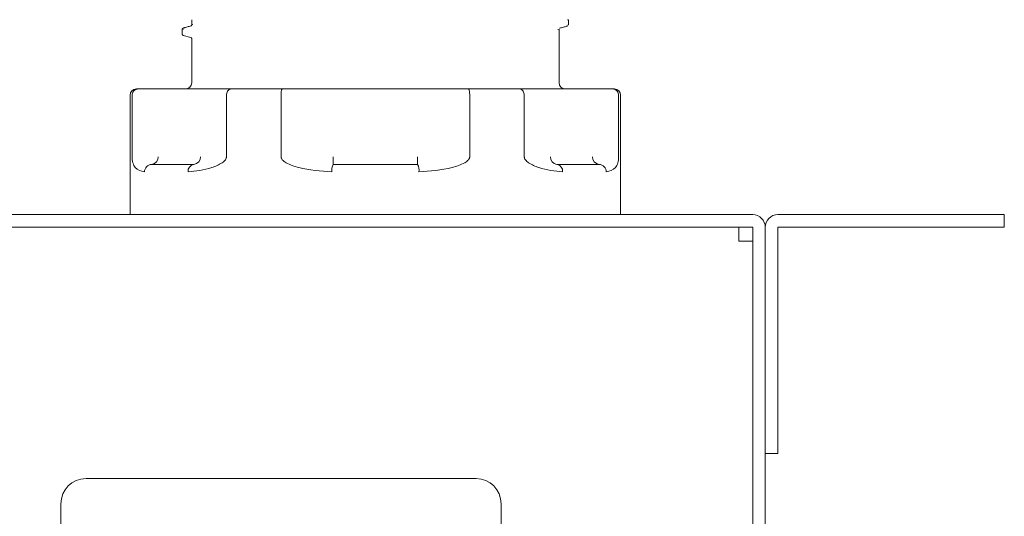
# Model space of a CAD drawing. Units: millimetres. Extents: x 93 to 2108, y 99 to 1414.
# Drawn here: x 1239 to 1317, y 1198 to 1237 of the extents above; entities that cross this region are included whole.
import ezdxf

# ---------------------------------------------------------------- set-up
doc = ezdxf.new("R2010")
doc.units = ezdxf.units.MM
doc.header["$LTSCALE"] = 5

msp = doc.modelspace()

# ---------------------------------------------------------------- linework, layer by layer
at = {"color": 7, "linetype": 'Continuous', "lineweight": 15}
for p, q in [((1252.74, 1237.232), (1252.74, 1236.837)), ((1252.74, 1236.836), (1252.826, 1236.851)), ((1282.69, 1237.232), (1282.602, 1237.246)), ((1282.69, 1236.836), (1282.602, 1236.822)), ((1282.69, 1236.836), (1282.69, 1237.232)), ((1251.99, 1236.482), (1252.078, 1236.496)), ((1251.99, 1236.482), (1251.99, 1236.086)), ((1252.064, 1236.578), (1252.183, 1236.592)), ((1252.064, 1235.99), (1252.666, 1235.828)), ((1281.94, 1236.482), (1281.854, 1236.467)), ((1281.94, 1232.232), (1281.94, 1236.482)), ((1252.74, 1235.731), (1252.74, 1232.232)), ((1248.485, 1231.732), (1248.34, 1231.732)), ((1248.485, 1231.732), (1255.884, 1231.732)), ((1259.941, 1231.732), (1255.884, 1231.732)), ((1259.941, 1231.732), (1274.739, 1231.732)), ((1278.796, 1231.732), (1274.739, 1231.732)), ((1278.796, 1231.732), (1286.195, 1231.732)), ((1286.34, 1231.732), (1286.195, 1231.732)), ((1247.84, 1231.232), (1247.84, 1221.732)), ((1248.002, 1226.332), (1248.002, 1231.232)), ((1255.502, 1231.232), (1255.502, 1226.332)), ((1259.84, 1226.332), (1259.84, 1231.232)), ((1274.84, 1231.232), (1274.84, 1226.332)), ((1279.178, 1226.332), (1279.178, 1231.232)), ((1286.678, 1231.232), (1286.678, 1226.332)), ((1286.84, 1221.732), (1286.84, 1231.232)), ((1263.986, 1225.732), (1263.986, 1226.332)), ((1270.694, 1226.332), (1270.694, 1225.732)), ((1252.909, 1225.732), (1249.555, 1225.732)), ((1270.694, 1225.732), (1263.986, 1225.732)), ((1285.125, 1225.732), (1281.771, 1225.732)), ((1297.34, 1221.732), (1158.34, 1221.732)), ((1312.34, 1221.732), (1299.34, 1221.732)), ((1312.34, 1221.732), (1317.34, 1221.732)), ((1317.34, 1221.732), (1317.34, 1220.732)), ((1296.24, 1220.732), (1158.34, 1220.732)), ((1296.24, 1219.732), (1296.24, 1220.732)), ((1296.24, 1220.732), (1297.34, 1220.732)), ((1297.34, 1220.732), (1297.34, 1219.632)), ((1298.34, 1220.732), (1298.34, 1207.732)), ((1298.34, 700.732), (1298.34, 1220.732)), ((1299.34, 1207.732), (1299.34, 1220.732)), ((1299.34, 1220.732), (1312.34, 1220.732)), ((1317.34, 1220.732), (1312.34, 1220.732)), ((1296.24, 1219.632), (1296.24, 1219.732)), ((1296.34, 1219.632), (1296.24, 1219.632)), ((1296.34, 1219.632), (1297.34, 1219.632)), ((1297.34, 804.832), (1297.34, 1219.632)), ((1299.34, 1207.732), (1299.34, 1202.732)), ((1299.34, 1202.732), (1298.34, 1202.732)), ((1275.34, 1200.732), (1244.34, 1200.732)), ((1242.34, 1198.732), (1242.34, 1130.732)), ((1277.34, 1130.732), (1277.34, 1198.732))]:
    msp.add_line(p, q, dxfattribs=at)
for centre, radius, start, end in [((1252.24, 1232.232), 0.5, 270, 0), ((1282.44, 1232.232), 0.5, 180, 270), ((1248.34, 1231.232), 0.5, 90, 180), ((1286.34, 1231.232), 0.5, 0, 90), ((1249.512, 1226.294), 0.564, 274.40195, 3.81126), ((1252.866, 1226.294), 0.564, 274.40195, 3.81126), ((1281.814, 1226.294), 0.564, 176.18874, 265.59805), ((1285.168, 1226.294), 0.564, 176.18874, 265.59805), ((1249.573, 1225.149), 0.583, 91.79362, 181.68779), ((1252.991, 1225.194), 0.544, 98.6665, 186.6067), ((1264.805, 1225.277), 0.936, 150.94868, 188.92479), ((1269.875, 1225.277), 0.936, 351.07521, 29.05132), ((1281.689, 1225.194), 0.544, 353.3933, 81.3335), ((1285.107, 1225.149), 0.583, 358.31221, 88.20638), ((1297.34, 1220.732), 1, 0, 90), ((1299.34, 1220.732), 1, 90, 180), ((1244.34, 1198.732), 2, 90, 180), ((1275.34, 1198.732), 2, 0, 90)]:
    msp.add_arc(centre, radius, start, end, dxfattribs=at)
for points, knots in [([(1252.74, 1236.836), (1252.739, 1236.825), (1252.737, 1236.803), (1252.72, 1236.774), (1252.697, 1236.751), (1252.676, 1236.743), (1252.666, 1236.74)], [0, 0, 0, 0, 0.254169, 0.500157, 0.748889, 1, 1, 1, 1]), ([(1252.064, 1236.578), (1252.054, 1236.574), (1252.033, 1236.567), (1252.009, 1236.543), (1251.993, 1236.515), (1251.991, 1236.493), (1251.99, 1236.482)], [0, 0, 0, 0, 0.254169, 0.500157, 0.748889, 1, 1, 1, 1]), ([(1251.99, 1236.086), (1251.991, 1236.075), (1251.993, 1236.053), (1252.01, 1236.024), (1252.033, 1236.001), (1252.054, 1235.993), (1252.064, 1235.99)], [0, 0, 0, 0, 0.254169, 0.500157, 0.748889, 1, 1, 1, 1]), ([(1252.693, 1236.754), (1252.592, 1236.727), (1252.391, 1236.673), (1252.19, 1236.619), (1252.09, 1236.592)], [0, 0, 0, 0, 0.499984, 1, 1, 1, 1]), ([(1281.987, 1236.564), (1282.088, 1236.591), (1282.289, 1236.645), (1282.49, 1236.699), (1282.59, 1236.726)], [0, 0, 0, 0, 0.499983, 1, 1, 1, 1]), ([(1282.583, 1236.739), (1282.596, 1236.738), (1282.643, 1236.733), (1282.572, 1236.729), (1282.521, 1236.726)], [0, 0, 0, 0, 0.289639, 1, 1, 1, 1]), ([(1252.74, 1235.732), (1252.739, 1235.743), (1252.737, 1235.765), (1252.721, 1235.793), (1252.697, 1235.817), (1252.676, 1235.824), (1252.666, 1235.828)], [0, 0, 0, 0, 0.251111, 0.499843, 0.745831, 1, 1, 1, 1]), ([(1248.485, 1231.732), (1248.483, 1231.732), (1248.425, 1231.731), (1248.313, 1231.71), (1248.167, 1231.622), (1248.06, 1231.489), (1248.008, 1231.351), (1248.003, 1231.263), (1248.002, 1231.232)], [0, 0, 0, 0, 0.009074, 0.22913, 0.449262, 0.667182, 0.880917, 1, 1, 1, 1]), ([(1255.884, 1231.732), (1255.882, 1231.732), (1255.837, 1231.731), (1255.748, 1231.71), (1255.633, 1231.622), (1255.548, 1231.489), (1255.507, 1231.351), (1255.503, 1231.263), (1255.502, 1231.232)], [0, 0, 0, 0, 0.009074, 0.22913, 0.449262, 0.667182, 0.880917, 1, 1, 1, 1]), ([(1259.941, 1231.732), (1259.94, 1231.732), (1259.928, 1231.731), (1259.905, 1231.71), (1259.874, 1231.622), (1259.852, 1231.489), (1259.841, 1231.351), (1259.84, 1231.263), (1259.84, 1231.232)], [0, 0, 0, 0, 0.0090736, 0.2291299, 0.449262, 0.6671816, 0.8809167, 1, 1, 1, 1]), ([(1274.739, 1231.732), (1274.74, 1231.732), (1274.752, 1231.731), (1274.775, 1231.71), (1274.806, 1231.622), (1274.828, 1231.489), (1274.839, 1231.351), (1274.84, 1231.263), (1274.84, 1231.232)], [0, 0, 0, 0, 0.009074, 0.22913, 0.449262, 0.667182, 0.880917, 1, 1, 1, 1]), ([(1278.796, 1231.732), (1278.798, 1231.732), (1278.843, 1231.731), (1278.932, 1231.71), (1279.047, 1231.622), (1279.132, 1231.489), (1279.173, 1231.351), (1279.177, 1231.263), (1279.178, 1231.232)], [0, 0, 0, 0, 0.009074, 0.22913, 0.449262, 0.667182, 0.880917, 1, 1, 1, 1]), ([(1286.195, 1231.732), (1286.197, 1231.732), (1286.255, 1231.731), (1286.367, 1231.71), (1286.513, 1231.622), (1286.62, 1231.489), (1286.672, 1231.351), (1286.677, 1231.263), (1286.678, 1231.232)], [0, 0, 0, 0, 0.009074, 0.22913, 0.449262, 0.667182, 0.880917, 1, 1, 1, 1]), ([(1248.99, 1225.132), (1248.714, 1225.201), (1248.324, 1225.3), (1248.091, 1225.728), (1248.022, 1226.025), (1248.006, 1226.188), (1248.002, 1226.272), (1248.002, 1226.312), (1248.002, 1226.332)], [0, 0, 0, 0, 0.60385, 0.854428, 0.94202, 0.973306, 0.986967, 1, 1, 1, 1]), ([(1255.502, 1226.332), (1255.5, 1226.312), (1255.498, 1226.272), (1255.474, 1226.188), (1255.377, 1226.025), (1254.995, 1225.728), (1253.943, 1225.3), (1253.069, 1225.201), (1252.451, 1225.132)], [0, 0, 0, 0, 0.013032, 0.026693, 0.057978, 0.145571, 0.396149, 1, 1, 1, 1]), ([(1255.162, 1225.867), (1255.253, 1225.934), (1255.378, 1226.024), (1255.474, 1226.188), (1255.498, 1226.272), (1255.5, 1226.312), (1255.502, 1226.332)], [0, 0, 0, 0, 0.601708, 0.816627, 0.910469, 1, 1, 1, 1]), ([(1263.879, 1225.132), (1262.985, 1225.201), (1261.72, 1225.3), (1260.436, 1225.728), (1259.985, 1226.025), (1259.872, 1226.188), (1259.844, 1226.272), (1259.841, 1226.312), (1259.84, 1226.332)], [0, 0, 0, 0, 0.60385, 0.854428, 0.94202, 0.973306, 0.986967, 1, 1, 1, 1]), ([(1274.84, 1226.332), (1274.839, 1226.312), (1274.836, 1226.272), (1274.808, 1226.188), (1274.695, 1226.025), (1274.244, 1225.728), (1272.96, 1225.3), (1271.695, 1225.201), (1270.801, 1225.132)], [0, 0, 0, 0, 0.013032, 0.026693, 0.057978, 0.145571, 0.396149, 1, 1, 1, 1]), ([(1282.229, 1225.132), (1281.611, 1225.201), (1280.737, 1225.3), (1279.685, 1225.728), (1279.303, 1226.025), (1279.206, 1226.188), (1279.182, 1226.272), (1279.18, 1226.312), (1279.178, 1226.332)], [0, 0, 0, 0, 0.60385, 0.854428, 0.94202, 0.973306, 0.986967, 1, 1, 1, 1]), ([(1286.678, 1226.332), (1286.678, 1226.312), (1286.678, 1226.272), (1286.674, 1226.188), (1286.658, 1226.025), (1286.589, 1225.728), (1286.356, 1225.3), (1285.966, 1225.201), (1285.69, 1225.132)], [0, 0, 0, 0, 0.013032, 0.026693, 0.057978, 0.145571, 0.396149, 1, 1, 1, 1])]:
    msp.add_open_spline(points, degree=3, knots=knots, dxfattribs=at)

doc.saveas('drawing.dxf')
